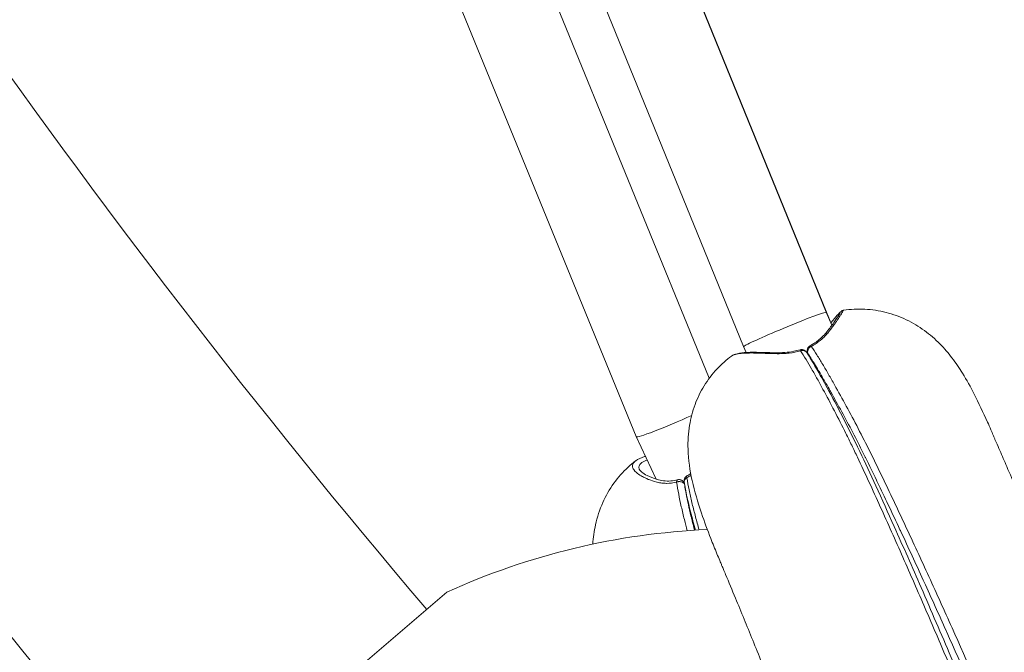
# Model space of a CAD drawing. Units: millimetres. Extents: x -4139 to 3622, y -3622 to 4100.
# Drawn here: x -1187 to -1011, y -954 to -841 of the extents above; entities that cross this region are included whole.
import ezdxf

# ---------------------------------------------------------------- set-up
doc = ezdxf.new("R2010")
doc.units = ezdxf.units.MM
doc.header["$MEASUREMENT"] = 0
doc.styles.get("Standard").update_dxf_attribs({"font": 'arial.ttf'})
doc.dimstyles.new('ISO-25', dxfattribs={"dimtxt": 2.5, "dimasz": 2.5, "dimexe": 1.25, "dimexo": 0.625, "dimtad": 1, "dimtxsty": 'Standard', "dimcen": 2.5, "dimadec": 0, "dimazin": 0, "dimtfac": 1, "dimtmove": 0, "dimatfit": 3, "dimfxl": 1, "dimarcsym": 0})

# ---------------------------------------------------------------- blocks, each defined once
blk = doc.blocks.new('*D4')
at = {"color": 0, "lineweight": -2, "transparency": 16777216}
for p, q in [((-3747.23, 3621.61), (-3798.48, 3621.61)), ((-3797.23, 3501.61), (-3797.23, -3501.61)), ((-3747.23, -3621.61), (-3798.48, -3621.61))]:
    blk.add_line(p, q, dxfattribs=at)
at = {"color": 0, "transparency": 16777216}
for points in [[(-3817.23, 3501.61), (-3777.23, 3501.61), (-3797.23, 3621.61)], [(-3817.23, -3501.61), (-3777.23, -3501.61), (-3797.23, -3621.61)]]:
    blk.add_solid(points, dxfattribs=at)
at = {"layer": 'Defpoints', "color": 0, "transparency": 16777216}
for p in [(0, 3621.61), (-3797.23, -3621.61), (0, -3621.61)]:
    blk.add_point(p, dxfattribs=at)
at = {"color": 0, "transparency": 16777216, "insert": (-3974.88, 0), "char_height": 250, "attachment_point": 5, "rotation": 90}
blk.add_mtext('725', dxfattribs=at)

msp = doc.modelspace()

# ---------------------------------------------------------------- linework, layer by layer
at = {"color": 0, "linetype": 'Continuous', "lineweight": 0}
for p, q in [((-1042.65, -893.511), (-1137.024, -661.882)), ((-1137.01, -661.876), (-1042.63, -893.522)), ((-1178.654, -666.142), (-1076.573, -915.712)), ((-1161.866, -664.922), (-1063.543, -905.305)), ((-1151.828, -667.913), (-1057.404, -899.665)), ((-1041.657, -895.853), (-1042.65, -893.511)), ((-1042.63, -893.522), (-1041.647, -895.84)), ((-1057.404, -899.665), (-1056.963, -900.704)), ((-1056.918, -900.811), (-1056.918, -900.811)), ((-1045.954, -900.896), (-1045.784, -901.287)), ((-1076.572, -915.713), (-1073.003, -923.33)), ((-1067.962, -924.201), (-1067.976, -924.169)), ((-1110.428, -943.528), (-1162.701, -988.241))]:
    msp.add_line(p, q, dxfattribs=at)
msp.add_circle((0, 0), 3621.612)
for centre, radius, start, end in [((0, 0), 1461.85, 209.403456, 220.355068), ((0, 0), 1461.85, 209.403456, 220.355068), ((0, 0), 1522.15, 209.34122, 220.3625), ((-1044.328, -902.792), 0.75, 261.57622, 262.22707), ((-1058.449, -1057.208), 125, 92.49235, 114.57166)]:
    msp.add_arc(centre, radius, start, end, dxfattribs=at)
at = {"color": 0, "linetype": 'Continuous', "lineweight": 0, "extrusion": (-5.46945e-16, 8.18353e-16, -1)}
for start_param, end_param in [(0.1882052, 3.0808758), (-3.2023095, -3.1418612), (-0.0002685, 0.1882052)]:
    msp.add_ellipse((-1050.017, -896.594), major_axis=(-7.387, -3.071), ratio=0.0376439, start_param=start_param, end_param=end_param, dxfattribs=at)
at = {"color": 0, "linetype": 'Continuous', "lineweight": 0}
for centre, major_axis, ratio, start_param, end_param in [((-1045.204, -900.162), (-0.348, 0.664), 0.2878033, -0.7623621, 0.0002227), ((-1045.274, -900.612), (-0.688, -0.299), 0.0727189, -0.1891023, 0), ((-1044.328, -902.792), (0.525, -0.535), 0.9795253, -0.9434599, -0.9320797), ((-1069.244, -912.499), (7.329, 3.214), 0.0671771, -3.1432718, -1.2436263), ((-1069.006, -924.16), (-0.196, 0.724), 0.4208672, -0.0001016, 1.0067235)]:
    msp.add_ellipse(centre, major_axis=major_axis, ratio=ratio, start_param=start_param, end_param=end_param, dxfattribs=at)
at = {"color": 0, "linetype": 'Continuous', "lineweight": 0, "extrusion": (-1.87595e-17, 6.17555e-17, -1)}
msp.add_ellipse((-1047.117, -900.941), major_axis=(-0.218, 0.718), ratio=0.0822358, start_param=0.0000012, end_param=0.7271197, dxfattribs=at)
at = {"color": 0, "linetype": 'Continuous', "lineweight": 0, "extrusion": (-3.12671e-16, -3.31505e-18, -1)}
msp.add_ellipse((-1067.18, -923.414), major_axis=(-0.363, 0.656), ratio=0.2667106, start_param=-0.9232615, end_param=0.0000181, dxfattribs=at)
at = {"color": 0, "linetype": 'Continuous', "lineweight": 0, "extrusion": (-3.33581e-16, 3.04998e-16, -1)}
msp.add_ellipse((-1068.63, -924.43), major_axis=(0.682, 0.313), ratio=0.1373816, start_param=0.3142545, end_param=0.3568125, dxfattribs=at)
at = {"color": 0, "linetype": 'Continuous', "lineweight": 0}
for points, knots in [([(-1039.597, -893.168), (-1038.337, -892.975), (-1037.05, -892.913), (-1034.499, -893.046), (-1033.22, -893.242), (-1030.736, -893.876), (-1029.518, -894.319), (-1027.221, -895.412), (-1026.13, -896.066), (-1024.125, -897.521), (-1023.203, -898.328), (-1021.577, -899.975), (-1020.858, -900.821), (-1019.517, -902.573), (-1018.899, -903.49), (-1017.573, -905.633), (-1016.894, -906.868), (-1015.415, -909.749), (-1014.639, -911.396), (-1013.667, -913.578), (-1013.466, -914.035), (-1013.13, -914.81), (-1012.996, -915.122), (-1012.816, -915.543), (-1012.774, -915.642), (-1012.666, -915.897), (-1012.597, -916.058), (-1012.459, -916.381), (-1012.388, -916.547), (-1012.102, -917.214), (-1011.885, -917.715), (-1011.255, -919.172), (-1010.844, -920.122), (-1009.864, -922.389), (-1009.294, -923.703), (-1007.707, -927.343), (-1006.684, -929.674), (-1004.901, -933.68), (-1004.142, -935.369), (-1002.651, -938.604), (-1001.852, -940.291), (-1001.045, -941.988)], [0, 0, 0, 0, 3.8241287, 3.8241287, 7.6675642, 7.6675642, 11.5387891, 11.5387891, 15.3922567, 15.3922567, 19.2341722, 19.2341722, 22.9815107, 22.9815107, 27.0392174, 27.0392174, 32.3767129, 32.3767129, 38.9022688, 38.9022688, 40.5968048, 40.5968048, 41.7087654, 41.7087654, 42.0449806, 42.0449806, 42.5579309, 42.5579309, 43.1013414, 43.1013414, 44.7348045, 44.7348045, 47.8940604, 47.8940604, 52.2128442, 52.2128442, 59.9100406, 59.9100406, 65.5733246, 65.5733246, 71.2280853, 71.2280853, 71.2280853, 71.2280853]), ([(-1045.552, -899.498), (-1044.938, -899.176), (-1044.381, -898.795), (-1043.372, -897.946), (-1042.925, -897.464), (-1042.058, -896.423), (-1041.658, -895.863), (-1040.941, -894.831), (-1040.639, -894.368), (-1040.334, -893.899), (-1040.258, -893.78), (-1040.182, -893.658), (-1040.164, -893.625), (-1040.163, -893.624), (-1040.163, -893.624), (-1040.163, -893.624)], [0, 0, 0, 0, 2.185069, 2.185069, 4.5932396, 4.5932396, 7.5274864, 7.5274864, 10.8016809, 10.8016809, 12.3025929, 12.3025929, 13.1855087, 13.1855087, 13.1989759, 13.1989759, 13.1989759, 13.1989759]), ([(-1039.597, -893.168), (-1039.594, -893.167), (-1039.592, -893.168), (-1039.59, -893.17), (-1039.59, -893.171), (-1039.583, -893.187), (-1039.623, -893.261), (-1039.705, -893.396), (-1039.708, -893.4), (-1039.749, -893.469), (-1039.797, -893.545), (-1039.859, -893.643), (-1039.864, -893.652), (-1039.926, -893.751), (-1039.991, -893.854), (-1040.071, -893.98), (-1040.079, -893.993), (-1040.24, -894.246), (-1040.423, -894.529), (-1040.653, -894.874), (-1040.669, -894.897), (-1040.785, -895.07), (-1040.892, -895.228), (-1041.023, -895.417), (-1041.041, -895.444), (-1041.173, -895.634), (-1041.292, -895.803), (-1041.437, -896.004), (-1041.458, -896.033), (-1041.625, -896.263), (-1041.78, -896.47), (-1042.09, -896.865), (-1042.242, -897.052), (-1042.426, -897.266), (-1042.448, -897.292), (-1042.655, -897.53), (-1042.85, -897.74), (-1043.251, -898.138), (-1043.454, -898.325), (-1043.689, -898.521), (-1043.705, -898.534), (-1043.949, -898.735), (-1044.193, -898.918), (-1044.727, -899.276), (-1045.017, -899.451), (-1045.323, -899.613)], [0.018808717, 0.018808717, 0.018808717, 0.018808717, 0.019127054, 0.019127054, 0.01916024, 0.01916024, 0.021252282, 0.021252282, 0.021324347, 0.021324347, 0.022314896, 0.022314896, 0.022408403, 0.022408403, 0.02337751, 0.02337751, 0.023491617, 0.023491617, 0.025502738, 0.025502738, 0.025644845, 0.025644845, 0.026565352, 0.026565352, 0.026714756, 0.026714756, 0.027627966, 0.027627966, 0.027777633, 0.027777633, 0.028833158, 0.028833158, 0.029753195, 0.029753195, 0.029879935, 0.029879935, 0.03091757, 0.03091757, 0.031878423, 0.031878423, 0.031948647, 0.031948647, 0.032941037, 0.032941037, 0.034003651, 0.034003651, 0.034003651, 0.034003651]), ([(-1041.834, -895.399), (-1041.832, -895.397), (-1041.831, -895.396), (-1041.385, -894.848), (-1040.992, -894.395), (-1040.413, -893.755), (-1040.225, -893.556), (-1040.04, -893.388), (-1040.008, -893.359), (-1039.932, -893.302), (-1039.9, -893.28), (-1039.823, -893.238), (-1039.789, -893.222), (-1039.706, -893.191), (-1039.653, -893.176), (-1039.597, -893.168)], [10.8845148, 10.8845148, 10.8845148, 10.8845148, 10.8937271, 10.8937271, 13.9427985, 13.9427985, 16.7733508, 16.7733508, 17.4080148, 17.4080148, 17.7372399, 17.7372399, 17.9194867, 17.9194867, 18.1167696, 18.1167696, 18.1167696, 18.1167696]), ([(-1045.962, -900.911), (-1046.021, -900.774), (-1046.058, -900.625), (-1046.075, -900.338), (-1046.059, -900.196), (-1045.999, -900.005), (-1045.975, -899.949), (-1045.94, -899.883), (-1045.933, -899.87), (-1045.921, -899.849), (-1045.916, -899.841), (-1045.91, -899.831), (-1045.909, -899.83), (-1045.908, -899.828), (-1045.907, -899.826), (-1045.902, -899.818), (-1045.898, -899.812), (-1045.882, -899.788), (-1045.869, -899.77), (-1045.815, -899.7), (-1045.768, -899.652), (-1045.667, -899.566), (-1045.611, -899.529), (-1045.552, -899.498)], [0, 0, 0, 0, 0.4468782, 0.4468782, 0.8642223, 0.8642223, 1.047619, 1.047619, 1.0893012, 1.0893012, 1.12056, 1.12056, 1.1234902, 1.1234902, 1.1289958, 1.1289958, 1.1510195, 1.1510195, 1.2171232, 1.2171232, 1.4163904, 1.4163904, 1.6163522, 1.6163522, 1.6163522, 1.6163522]), ([(-1045.323, -899.613), (-1045.353, -899.625), (-1045.381, -899.64), (-1045.435, -899.669), (-1045.461, -899.685), (-1045.502, -899.712), (-1045.518, -899.723), (-1045.558, -899.753), (-1045.581, -899.772), (-1045.621, -899.806), (-1045.637, -899.821), (-1045.67, -899.854), (-1045.687, -899.872), (-1045.728, -899.917), (-1045.751, -899.946), (-1045.793, -900.003), (-1045.812, -900.03), (-1045.849, -900.091), (-1045.867, -900.123), (-1045.884, -900.158), (-1045.885, -900.16), (-1045.897, -900.186), (-1045.907, -900.21), (-1045.929, -900.266), (-1045.94, -900.298), (-1045.96, -900.363), (-1045.968, -900.396), (-1045.981, -900.463), (-1045.986, -900.498), (-1045.99, -900.548), (-1045.992, -900.563), (-1045.994, -900.615), (-1045.994, -900.652), (-1045.989, -900.724), (-1045.985, -900.76), (-1045.972, -900.829), (-1045.964, -900.863), (-1045.954, -900.896)], [0, 0, 0, 0, 0.0000978417, 0.0000978417, 0.000188205, 0.000188205, 0.0002474798, 0.0002474798, 0.0003384255, 0.0003384255, 0.0004056845, 0.0004056845, 0.000477967, 0.000477967, 0.0005901704, 0.0005901704, 0.0006918457, 0.0006918457, 0.0008051532, 0.0008051532, 0.000811369, 0.000811369, 0.0008927719, 0.0008927719, 0.0009979175, 0.0009979175, 0.0011048551, 0.0011048551, 0.0012153759, 0.0012153759, 0.001265887, 0.001265887, 0.0013858414, 0.0013858414, 0.0015057204, 0.0015057204, 0.0016227115, 0.0016227115, 0.0016227115, 0.0016227115]), ([(-1045.323, -899.613), (-1044.995, -900.096), (-1044.66, -900.611), (-1043.982, -901.689), (-1043.639, -902.251), (-1042.945, -903.411), (-1042.595, -904.009), (-1041.891, -905.228), (-1041.539, -905.846), (-1039.778, -908.964), (-1038.369, -911.56), (-1036.253, -915.636), (-1035.547, -917.025), (-1034.135, -919.867), (-1033.429, -921.322), (-1032.017, -924.26), (-1031.312, -925.738), (-1029.906, -928.706), (-1029.205, -930.196), (-1027.108, -934.686), (-1025.716, -937.702), (-1022.946, -943.767), (-1021.569, -946.813), (-1017.471, -955.948), (-1014.768, -962.066), (-1012.083, -968.211)], [0.001816345, 0.001816345, 0.001816345, 0.001816345, 0.004373738, 0.004373738, 0.00693113, 0.00693113, 0.009488523, 0.009488523, 0.012045915, 0.012045915, 0.022275485, 0.022275485, 0.02739027, 0.02739027, 0.032505055, 0.032505055, 0.03761984, 0.03761984, 0.042734625, 0.042734625, 0.052964195, 0.052964195, 0.063193765, 0.063193765, 0.083547993, 0.083547993, 0.083547993, 0.083547993]), ([(-1050.575, -965.331), (-1050.741, -964.889), (-1050.91, -964.442), (-1051.329, -963.332), (-1051.58, -962.666), (-1052.593, -960.009), (-1053.371, -958.045), (-1054.703, -954.727), (-1055.245, -953.391), (-1056.81, -949.556), (-1057.84, -947.057), (-1059.463, -943.153), (-1060.051, -941.739), (-1060.761, -940.034), (-1060.885, -939.735), (-1061.101, -939.22), (-1061.192, -939.003), (-1061.351, -938.626), (-1061.424, -938.453), (-1061.554, -938.145), (-1061.613, -938.007), (-1061.842, -937.462), (-1062.009, -937.062), (-1062.554, -935.74), (-1062.92, -934.83), (-1063.862, -932.415), (-1064.419, -930.91), (-1065.593, -927.453), (-1066.171, -925.53), (-1066.996, -921.792), (-1067.283, -919.935), (-1067.378, -916.571), (-1067.297, -915.136), (-1066.855, -912.465), (-1066.529, -911.216), (-1065.652, -908.85), (-1065.104, -907.717), (-1063.792, -905.576), (-1063.017, -904.557), (-1061.366, -902.789), (-1060.496, -902.017), (-1059.564, -901.337)], [0.0118311, 0.0118311, 0.0118311, 0.0118311, 1.4365897, 1.4365897, 3.575614, 3.575614, 9.9949835, 9.9949835, 14.3137682, 14.3137682, 22.424037, 22.424037, 27.0031024, 27.0031024, 27.979697, 27.979697, 28.7016965, 28.7016965, 29.2510929, 29.2510929, 29.7089646, 29.7089646, 31.06776, 31.06776, 34.239205, 34.239205, 39.5632901, 39.5632901, 46.6443507, 46.6443507, 52.9580038, 52.9580038, 57.3811494, 57.3811494, 61.2396172, 61.2396172, 64.976984, 64.976984, 68.7754938, 68.7754938, 72.2374696, 72.2374696, 72.2374696, 72.2374696]), ([(-1059.564, -901.337), (-1059.276, -901.127), (-1058.954, -901.017), (-1058.077, -900.806), (-1057.483, -900.73), (-1056.107, -900.658), (-1055.316, -900.661), (-1053.587, -900.704), (-1052.634, -900.749), (-1050.617, -900.758), (-1049.517, -900.709), (-1048.073, -900.426), (-1047.7, -900.334), (-1047.335, -900.223)], [0, 0, 0, 0, 2.5203492, 2.5203492, 5.510026, 5.510026, 8.5329045, 8.5329045, 11.6664689, 11.6664689, 14.938604, 14.938604, 16.0853087, 16.0853087, 16.0853087, 16.0853087]), ([(-1047.241, -900.393), (-1047.91, -900.594), (-1048.583, -900.728), (-1049.282, -900.813), (-1049.305, -900.815), (-1049.644, -900.855), (-1049.96, -900.88), (-1050.619, -900.913), (-1050.96, -900.919), (-1051.334, -900.92), (-1051.374, -900.92), (-1052.046, -900.918), (-1052.659, -900.896), (-1053.298, -900.871), (-1053.344, -900.869), (-1053.662, -900.857), (-1053.931, -900.846), (-1054.507, -900.825), (-1054.811, -900.815), (-1055.142, -900.808), (-1055.182, -900.807), (-1055.764, -900.794), (-1056.271, -900.792), (-1056.766, -900.806), (-1056.793, -900.807), (-1057.043, -900.815), (-1057.257, -900.826), (-1057.481, -900.842), (-1057.502, -900.844), (-1057.729, -900.861), (-1057.923, -900.882), (-1058.117, -900.908), (-1058.13, -900.91), (-1058.519, -900.964), (-1058.833, -901.033), (-1059.086, -901.114), (-1059.09, -901.116), (-1059.218, -901.157), (-1059.325, -901.201), (-1059.417, -901.248), (-1059.418, -901.248), (-1059.475, -901.278), (-1059.523, -901.307), (-1059.564, -901.337)], [0, 0, 0, 0, 0.002056272, 0.002056272, 0.002125228, 0.002125228, 0.003086806, 0.003086806, 0.004123676, 0.004123676, 0.004250456, 0.004250456, 0.006224448, 0.006224448, 0.006375685, 0.006375685, 0.007287042, 0.007287042, 0.008356447, 0.008356447, 0.008500913, 0.008500913, 0.010508765, 0.010508765, 0.010626141, 0.010626141, 0.011591561, 0.011591561, 0.011688755, 0.011688755, 0.012675855, 0.012675855, 0.012751369, 0.012751369, 0.014840398, 0.014840398, 0.014876597, 0.014876597, 0.015920863, 0.015920863, 0.015939211, 0.015939211, 0.016589535, 0.016589535, 0.016589535, 0.016589535]), ([(-1047.335, -900.223), (-1047.237, -900.194), (-1047.133, -900.18), (-1046.929, -900.187), (-1046.826, -900.207), (-1046.629, -900.277), (-1046.532, -900.33), (-1046.352, -900.464), (-1046.268, -900.55), (-1046.184, -900.663), (-1046.17, -900.683), (-1046.157, -900.703)], [0, 0, 0, 0, 0.3073231, 0.3073231, 0.6129938, 0.6129938, 0.9359373, 0.9359373, 1.2882242, 1.2882242, 1.3597424, 1.3597424, 1.3597424, 1.3597424]), ([(-1046.152, -900.709), (-1046.164, -900.691), (-1046.177, -900.673), (-1046.199, -900.645), (-1046.207, -900.634), (-1046.277, -900.552), (-1046.351, -900.491), (-1046.456, -900.431), (-1046.477, -900.42), (-1046.531, -900.395), (-1046.564, -900.382), (-1046.659, -900.351), (-1046.724, -900.337), (-1046.813, -900.329), (-1046.835, -900.327), (-1046.871, -900.326), (-1046.884, -900.326), (-1046.934, -900.327), (-1046.972, -900.33), (-1047.088, -900.345), (-1047.165, -900.364), (-1047.241, -900.393)], [0.000280625, 0.000280625, 0.000280625, 0.000280625, 0.0003554506, 0.0003554506, 0.0004031395, 0.0004031395, 0.0007257227, 0.0007257227, 0.000806279, 0.000806279, 0.0009250068, 0.0009250068, 0.0011379624, 0.0011379624, 0.0012094185, 0.0012094185, 0.001250417, 0.001250417, 0.0013671607, 0.0013671607, 0.001612558, 0.001612558, 0.001612558, 0.001612558]), ([(-1015.175, -969.583), (-1016.468, -966.475), (-1017.765, -963.373), (-1020.373, -957.186), (-1021.684, -954.099), (-1024.318, -947.951), (-1025.641, -944.889), (-1028.302, -938.792), (-1029.64, -935.756), (-1032.331, -929.731), (-1033.683, -926.746), (-1035.72, -922.316), (-1036.401, -920.848), (-1037.43, -918.683), (-1037.775, -917.966), (-1038.462, -916.553), (-1038.805, -915.855), (-1040.519, -912.41), (-1041.883, -909.793), (-1043.58, -906.663), (-1043.919, -906.043), (-1044.597, -904.822), (-1044.936, -904.22), (-1045.946, -902.462), (-1046.606, -901.361), (-1047.241, -900.393)], [0, 0, 0, 0, 0.010133848, 0.010133848, 0.020267696, 0.020267696, 0.030401545, 0.030401545, 0.040535393, 0.040535393, 0.050669241, 0.050669241, 0.055736165, 0.055736165, 0.058269627, 0.058269627, 0.060803089, 0.060803089, 0.070936937, 0.070936937, 0.073470399, 0.073470399, 0.076003862, 0.076003862, 0.081070786, 0.081070786, 0.081070786, 0.081070786]), ([(-1046.152, -900.709), (-1045.601, -901.558), (-1045.033, -902.504), (-1043.806, -904.625), (-1043.145, -905.819), (-1041.587, -908.683), (-1040.686, -910.383), (-1038.751, -914.146), (-1037.714, -916.233), (-1035.72, -920.385), (-1034.763, -922.452), (-1032.712, -926.927), (-1031.617, -929.347), (-1028.913, -935.39), (-1027.308, -939.033), (-1023.918, -946.823), (-1022.135, -950.977), (-1018.359, -959.862), (-1016.369, -964.599), (-1014.392, -969.349)], [0, 0, 0, 0, 4.317581, 4.317581, 9.2368168, 9.2368168, 15.8754728, 15.8754728, 23.4799842, 23.4799842, 30.585243, 30.585243, 38.7887787, 38.7887787, 50.9461449, 50.9461449, 64.6449236, 64.6449236, 80.1355379, 80.1355379, 80.1355379, 80.1355379]), ([(-1013.087, -968.834), (-1015.749, -962.736), (-1018.429, -956.666), (-1021.136, -950.633), (-1021.16, -950.578), (-1021.185, -950.523), (-1021.21, -950.468), (-1022.538, -947.508), (-1023.874, -944.555), (-1025.216, -941.616), (-1025.254, -941.532), (-1025.293, -941.448), (-1025.331, -941.364), (-1026.661, -938.455), (-1027.996, -935.561), (-1029.337, -932.688), (-1029.39, -932.576), (-1029.443, -932.463), (-1029.495, -932.351), (-1030.192, -930.859), (-1030.891, -929.373), (-1031.592, -927.894), (-1032.226, -926.556), (-1032.863, -925.222), (-1033.5, -923.895), (-1033.567, -923.756), (-1033.634, -923.616), (-1033.701, -923.477), (-1034.332, -922.166), (-1034.962, -920.868), (-1035.592, -919.594), (-1035.666, -919.445), (-1035.74, -919.295), (-1035.814, -919.147), (-1036.437, -917.893), (-1037.059, -916.666), (-1037.682, -915.462), (-1037.763, -915.306), (-1037.844, -915.15), (-1037.925, -914.994), (-1039.237, -912.471), (-1040.548, -910.054), (-1041.858, -907.727), (-1041.953, -907.558), (-1042.047, -907.391), (-1042.142, -907.223), (-1042.395, -906.776), (-1042.648, -906.333), (-1042.901, -905.893), (-1042.999, -905.722), (-1043.097, -905.552), (-1043.196, -905.383), (-1043.445, -904.953), (-1043.693, -904.529), (-1043.939, -904.115), (-1044.04, -903.946), (-1044.14, -903.778), (-1044.24, -903.612), (-1044.481, -903.21), (-1044.721, -902.818), (-1044.959, -902.436), (-1045.061, -902.273), (-1045.162, -902.113), (-1045.263, -901.954), (-1045.496, -901.588), (-1045.726, -901.234), (-1045.954, -900.896)], [0, 0, 0, 0, 0.020015394, 0.020015394, 0.020015394, 0.020197872, 0.020197872, 0.020197872, 0.030023091, 0.030023091, 0.030023091, 0.030303848, 0.030303848, 0.030303848, 0.040030789, 0.040030789, 0.040030789, 0.040411833, 0.040411833, 0.040411833, 0.04546631, 0.04546631, 0.04546631, 0.050038486, 0.050038486, 0.050038486, 0.050519746, 0.050519746, 0.050519746, 0.055042334, 0.055042334, 0.055042334, 0.055573782, 0.055573782, 0.055573782, 0.060046183, 0.060046183, 0.060046183, 0.060627768, 0.060627768, 0.060627768, 0.07005388, 0.07005388, 0.07005388, 0.070735795, 0.070735795, 0.070735795, 0.072555804, 0.072555804, 0.072555804, 0.073262883, 0.073262883, 0.073262883, 0.075057728, 0.075057728, 0.075057728, 0.075789568, 0.075789568, 0.075789568, 0.077559653, 0.077559653, 0.077559653, 0.078316044, 0.078316044, 0.078316044, 0.080061577, 0.080061577, 0.080061577, 0.080061577]), ([(-1044.178, -903.985), (-1044.197, -903.945), (-1044.215, -903.906), (-1044.234, -903.868), (-1044.256, -903.821), (-1044.278, -903.776), (-1044.301, -903.732), (-1044.317, -903.7), (-1044.334, -903.669), (-1044.35, -903.639), (-1044.414, -903.519), (-1044.478, -903.409), (-1044.538, -903.316), (-1044.556, -903.289), (-1044.573, -903.263), (-1044.59, -903.239), (-1044.618, -903.199), (-1044.645, -903.163), (-1044.671, -903.132)], [0.000179379, 0.000179379, 0.000179379, 0.000179379, 0.000312629, 0.000312629, 0.000312629, 0.0004730261, 0.0004730261, 0.0004730261, 0.0005896674, 0.0005896674, 0.0005896674, 0.0010483162, 0.0010483162, 0.0010483162, 0.001181484, 0.001181484, 0.001181484, 0.0014016787, 0.0014016787, 0.0014016787, 0.0014016787]), ([(-1044.28, -903.806), (-1044.333, -903.703), (-1044.386, -903.607), (-1044.463, -903.478), (-1044.491, -903.434), (-1044.516, -903.398)], [0.40585624, 0.40585624, 0.40585624, 0.40585624, 0.78420605, 0.78420605, 1.0192513, 1.0192513, 1.0192513, 1.0192513]), ([(-1076.674, -920.055), (-1076.261, -919.745), (-1075.73, -919.493), (-1075.04, -919.265), (-1074.983, -919.247), (-1074.925, -919.229)], [0, 0, 0, 0, 3.0006079, 3.0006079, 3.2670394, 3.2670394, 3.2670394, 3.2670394]), ([(-1084.35, -934.921), (-1084.263, -933.764), (-1084.099, -932.601), (-1083.541, -930.111), (-1083.11, -928.777), (-1082.011, -926.296), (-1081.348, -925.13), (-1079.834, -923.016), (-1078.982, -922.05), (-1077.613, -920.796), (-1077.164, -920.422), (-1076.698, -920.073)], [55.8464462, 55.8464462, 55.8464462, 55.8464462, 59.3956155, 59.3956155, 63.571852, 63.571852, 67.5469505, 67.5469505, 71.3746518, 71.3746518, 73.1253003, 73.1253003, 73.1253003, 73.1253003]), ([(-1069.368, -923.842), (-1069.981, -924.005), (-1070.576, -924.077), (-1071.173, -924.076), (-1071.192, -924.075), (-1071.481, -924.072), (-1071.746, -924.053), (-1072.29, -923.984), (-1072.565, -923.933), (-1072.863, -923.864), (-1072.895, -923.857), (-1073.427, -923.728), (-1073.893, -923.572), (-1074.36, -923.387), (-1074.393, -923.373), (-1074.623, -923.279), (-1074.813, -923.195), (-1075.21, -923.006), (-1075.413, -922.901), (-1075.626, -922.78), (-1075.651, -922.766), (-1076.02, -922.552), (-1076.315, -922.347), (-1076.569, -922.13), (-1076.583, -922.118), (-1076.709, -922.007), (-1076.809, -921.909), (-1076.904, -921.8), (-1076.912, -921.79), (-1077.006, -921.679), (-1077.076, -921.58), (-1077.134, -921.475), (-1077.138, -921.467), (-1077.252, -921.254), (-1077.291, -921.055), (-1077.257, -920.856), (-1077.257, -920.853), (-1077.238, -920.752), (-1077.202, -920.654), (-1077.147, -920.557), (-1077.146, -920.555), (-1077.088, -920.455), (-1077.014, -920.36), (-1076.849, -920.195), (-1076.767, -920.124), (-1076.674, -920.055)], [0, 0, 0, 0, 0.002056272, 0.002056272, 0.002125228, 0.002125228, 0.003086806, 0.003086806, 0.004123676, 0.004123676, 0.004250456, 0.004250456, 0.006224448, 0.006224448, 0.006375685, 0.006375685, 0.007287042, 0.007287042, 0.008356447, 0.008356447, 0.008500913, 0.008500913, 0.010508765, 0.010508765, 0.010626141, 0.010626141, 0.011591561, 0.011591561, 0.011688755, 0.011688755, 0.012675855, 0.012675855, 0.012751369, 0.012751369, 0.014840398, 0.014840398, 0.014876597, 0.014876597, 0.015920863, 0.015920863, 0.015939211, 0.015939211, 0.017000492, 0.017000492, 0.017819094, 0.017819094, 0.017819094, 0.017819094]), ([(-1074.607, -919.907), (-1074.628, -919.915), (-1074.648, -919.923), (-1074.669, -919.93), (-1074.824, -919.988), (-1074.968, -920.049), (-1075.101, -920.114), (-1075.103, -920.115), (-1075.104, -920.116), (-1075.106, -920.116), (-1075.278, -920.201), (-1075.428, -920.288), (-1075.556, -920.379), (-1075.652, -920.448), (-1075.736, -920.518), (-1075.808, -920.59), (-1075.884, -920.667), (-1075.946, -920.745), (-1075.994, -920.825), (-1075.998, -920.833), (-1076.003, -920.841), (-1076.008, -920.849), (-1076.057, -920.938), (-1076.089, -921.029), (-1076.102, -921.121), (-1076.103, -921.122), (-1076.103, -921.123), (-1076.103, -921.125), (-1076.118, -921.227), (-1076.111, -921.33), (-1076.083, -921.436), (-1076.068, -921.491), (-1076.047, -921.546), (-1076.021, -921.603)], [0.0127227258, 0.0127227258, 0.0127227258, 0.0127227258, 0.0128359334, 0.0128359334, 0.0128359334, 0.0136907797, 0.0136907797, 0.0136907797, 0.0137014987, 0.0137014987, 0.0137014987, 0.0148118115, 0.0148118115, 0.0148118115, 0.0156449848, 0.0156449848, 0.0156449848, 0.0165287272, 0.0165287272, 0.0165287272, 0.0166164923, 0.0166164923, 0.0166164923, 0.0175883353, 0.0175883353, 0.0175883353, 0.0176024311, 0.0176024311, 0.0176024311, 0.0186882998, 0.0186882998, 0.0186882998, 0.0192545613, 0.0192545613, 0.0192545613, 0.0192545613]), ([(-1076.021, -921.603), (-1075.982, -921.685), (-1075.844, -921.868), (-1075.355, -922.264), (-1075.017, -922.481), (-1074.121, -922.94), (-1073.526, -923.184), (-1072.133, -923.575), (-1071.303, -923.706), (-1070.031, -923.617), (-1069.617, -923.548), (-1069.202, -923.436)], [0, 0, 0, 0, 2.3378406, 2.3378406, 4.634244, 4.634244, 7.4348309, 7.4348309, 10.5811109, 10.5811109, 12.0336105, 12.0336105, 12.0336105, 12.0336105]), ([(-1068.024, -923.826), (-1068.044, -923.695), (-1068.044, -923.559), (-1067.995, -923.305), (-1067.948, -923.183), (-1067.821, -922.983), (-1067.744, -922.899), (-1067.62, -922.804), (-1067.582, -922.779), (-1067.543, -922.757)], [0.0081039, 0.0081039, 0.0081039, 0.0081039, 0.4066558, 0.4066558, 0.7864615, 0.7864615, 1.1185952, 1.1185952, 1.2549044, 1.2549044, 1.2549044, 1.2549044]), ([(-1067.976, -924.169), (-1068.035, -924.095), (-1068.111, -924.027), (-1068.211, -923.963), (-1068.223, -923.955), (-1068.318, -923.899), (-1068.411, -923.858), (-1068.537, -923.819), (-1068.563, -923.813), (-1068.626, -923.797), (-1068.664, -923.79), (-1068.772, -923.773), (-1068.843, -923.767), (-1068.938, -923.766), (-1068.962, -923.767), (-1068.999, -923.768), (-1069.013, -923.769), (-1069.065, -923.773), (-1069.104, -923.777), (-1069.221, -923.796), (-1069.296, -923.816), (-1069.368, -923.842)], [0.0000000194, 0.0000000194, 0.0000000194, 0.0000000194, 0.0003554506, 0.0003554506, 0.0004031395, 0.0004031395, 0.0007257227, 0.0007257227, 0.000806279, 0.000806279, 0.0009250068, 0.0009250068, 0.0011379624, 0.0011379624, 0.0012094185, 0.0012094185, 0.001250417, 0.001250417, 0.0013671607, 0.0013671607, 0.001612558, 0.001612558, 0.001612558, 0.001612558]), ([(-1067.49, -932.535), (-1067.663, -931.868), (-1067.832, -931.202), (-1068.184, -929.771), (-1068.366, -929.006), (-1068.874, -926.73), (-1069.165, -925.251), (-1069.368, -923.842)], [0.0712752027, 0.0712752027, 0.0712752027, 0.0712752027, 0.0734703995, 0.0734703995, 0.0760038615, 0.0760038615, 0.0810707856, 0.0810707856, 0.0810707856, 0.0810707856]), ([(-1069.202, -923.436), (-1069.106, -923.41), (-1069.005, -923.4), (-1068.857, -923.409), (-1068.808, -923.415), (-1068.735, -923.431), (-1068.709, -923.438), (-1068.679, -923.447), (-1068.675, -923.448), (-1068.669, -923.45), (-1068.668, -923.45), (-1068.665, -923.452), (-1068.663, -923.452), (-1068.653, -923.455), (-1068.647, -923.458), (-1068.619, -923.467), (-1068.598, -923.475), (-1068.517, -923.51), (-1068.458, -923.542), (-1068.303, -923.644), (-1068.212, -923.726), (-1068.081, -923.885), (-1068.032, -923.958), (-1067.99, -924.034)], [0, 0, 0, 0, 0.2974921, 0.2974921, 0.4455074, 0.4455074, 0.5243888, 0.5243888, 0.5391683, 0.5391683, 0.5419394, 0.5419394, 0.5492822, 0.5492822, 0.5713116, 0.5713116, 0.6374284, 0.6374284, 0.8364947, 0.8364947, 1.1961161, 1.1961161, 1.4557741, 1.4557741, 1.4557741, 1.4557741]), ([(-1067.538, -923.095), (-1067.567, -923.107), (-1067.594, -923.121), (-1067.645, -923.149), (-1067.668, -923.164), (-1067.705, -923.188), (-1067.72, -923.199), (-1067.755, -923.225), (-1067.775, -923.242), (-1067.809, -923.272), (-1067.823, -923.285), (-1067.85, -923.313), (-1067.864, -923.328), (-1067.896, -923.367), (-1067.914, -923.391), (-1067.944, -923.439), (-1067.957, -923.462), (-1067.982, -923.511), (-1067.992, -923.538), (-1068.002, -923.566), (-1068.002, -923.567), (-1068.009, -923.588), (-1068.014, -923.607), (-1068.023, -923.652), (-1068.027, -923.677), (-1068.031, -923.729), (-1068.031, -923.755), (-1068.028, -923.798), (-1068.026, -923.816), (-1068.023, -923.834)], [0, 0, 0, 0, 0.0000978417, 0.0000978417, 0.000188205, 0.000188205, 0.0002474798, 0.0002474798, 0.0003384255, 0.0003384255, 0.0004056845, 0.0004056845, 0.000477967, 0.000477967, 0.0005901704, 0.0005901704, 0.0006918457, 0.0006918457, 0.0008051532, 0.0008051532, 0.000811369, 0.000811369, 0.0008927719, 0.0008927719, 0.0009979175, 0.0009979175, 0.0011048551, 0.0011048551, 0.0011788644, 0.0011788644, 0.0011788644, 0.0011788644]), ([(-1066.012, -932.437), (-1066.315, -931.34), (-1066.608, -930.249), (-1067.34, -927.344), (-1067.747, -925.536), (-1068.023, -923.834)], [70.5924825, 70.5924825, 70.5924825, 70.5924825, 74.1954067, 74.1954067, 80.2707771, 80.2707771, 80.2707771, 80.2707771]), ([(-1067.976, -924.169), (-1067.917, -924.567), (-1067.85, -924.97), (-1067.777, -925.377), (-1067.76, -925.469), (-1067.744, -925.561), (-1067.727, -925.654), (-1067.686, -925.875), (-1067.643, -926.098), (-1067.599, -926.321), (-1067.528, -926.684), (-1067.453, -927.05), (-1067.374, -927.418), (-1067.342, -927.571), (-1067.309, -927.724), (-1067.275, -927.878), (-1067.226, -928.1), (-1067.176, -928.324), (-1067.125, -928.548), (-1067.043, -928.907), (-1066.959, -929.268), (-1066.873, -929.629), (-1066.831, -929.805), (-1066.788, -929.982), (-1066.745, -930.158), (-1066.692, -930.376), (-1066.638, -930.594), (-1066.584, -930.812), (-1066.448, -931.356), (-1066.309, -931.901), (-1066.168, -932.446)], [0.0010338608, 0.0010338608, 0.0010338608, 0.0010338608, 0.0024478849, 0.0024478849, 0.0024478849, 0.0027667246, 0.0027667246, 0.0027667246, 0.0035311538, 0.0035311538, 0.0035311538, 0.0047705642, 0.0047705642, 0.0047705642, 0.0052842415, 0.0052842415, 0.0052842415, 0.0060284468, 0.0060284468, 0.0060284468, 0.0072230827, 0.0072230827, 0.0072230827, 0.0078058858, 0.0078058858, 0.0078058858, 0.0085257399, 0.0085257399, 0.0085257399, 0.0103184742, 0.0103184742, 0.0103184742, 0.0103184742]), ([(-1067.538, -923.095), (-1067.428, -923.799), (-1067.294, -924.52), (-1066.993, -925.984), (-1066.826, -926.728), (-1066.467, -928.232), (-1066.275, -928.993), (-1065.874, -930.526), (-1065.666, -931.294), (-1065.422, -932.175), (-1065.391, -932.287), (-1065.36, -932.399)], [0.001816345, 0.001816345, 0.001816345, 0.001816345, 0.004373738, 0.004373738, 0.00693113, 0.00693113, 0.009488523, 0.009488523, 0.012045915, 0.012045915, 0.012419117, 0.012419117, 0.012419117, 0.012419117])]:
    msp.add_open_spline(points, degree=3, knots=knots, dxfattribs=at)
for points in [[(-1040.237, -894.24), (-1040.237, -894.24), (-1040.237, -894.24), (-1040.238, -894.24)], [(-1045.831, -901.212), (-1045.875, -901.112), (-1045.918, -901.011), (-1045.962, -900.911)], [(-1040.49, -912.507), (-1040.49, -912.507), (-1040.49, -912.507), (-1040.49, -912.506)], [(-1067.543, -922.757), (-1067.31, -922.629), (-1067.081, -922.487), (-1066.856, -922.333)], [(-1066.799, -922.633), (-1067.04, -922.8), (-1067.286, -922.954), (-1067.538, -923.095)], [(-1065.935, -930.288), (-1065.935, -930.288), (-1065.935, -930.288), (-1065.935, -930.288)]]:
    msp.add_open_spline(points, degree=3, dxfattribs=at)

# ---------------------------------------------------------------- dimensions: what is measured, and where the dimension line sits
dim = msp.add_linear_dim(base=(-3797.233, -3621.612), p1=(0, 3621.612), p2=(0, -3621.612), angle=90, text='725', dimstyle='ISO-25', override={"dimtxt": 250, "dimasz": 120, "dimgap": 50, "dimtad": 2, "dimfxl": 50, "dimfxlon": 1})
dim.commit()
dim.dimension.update_dxf_attribs({"geometry": '*D4', "text_midpoint": (-3974.876, 0)})

doc.saveas('drawing.dxf')
